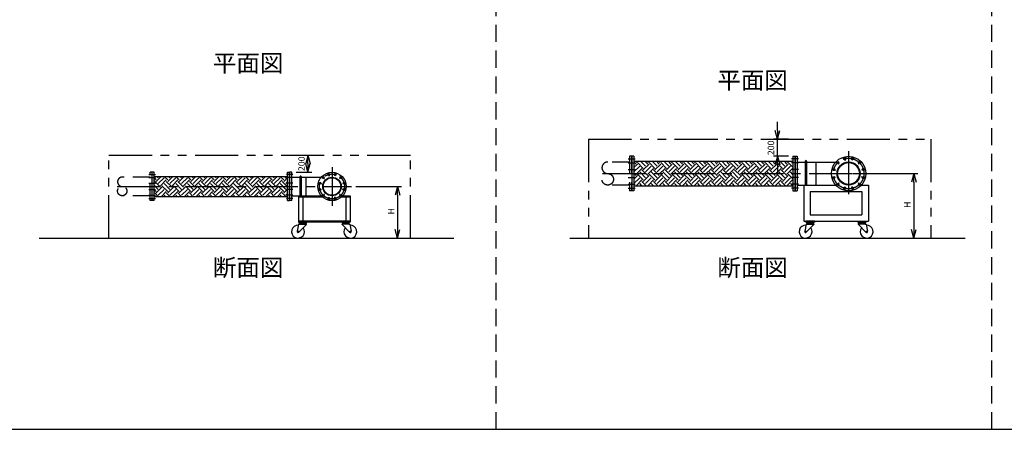
# Model space of a CAD drawing. Extents: x 207 to 40700, y 0 to 27750.
# Drawn here: x 17897 to 29331, y 0 to 4758 of the extents above; entities that cross this region are included whole.
import ezdxf
from ezdxf.enums import TextEntityAlignment as Align

# ---------------------------------------------------------------- set-up
doc = ezdxf.new("R2010")
doc.units = 0
doc.header["$LTSCALE"] = 400
for name, pattern in [('CENTER', [2, 1.25, -0.25, 0.25, -0.25]), ('DASHED', [0.75, 0.5, -0.25]), ('PHANTOM', [2.5, 1.25, -0.25, 0.25, -0.25, 0.25, -0.25])]:
    doc.linetypes.add(name, pattern=pattern)
doc.layers.get('0').update_dxf_attribs({"linetype": 'CONTINUOUS'})
for name, color, linetype in [('1', 4, 'CONTINUOUS'), ('CENTER', 1, 'CENTER'), ('GAWA', 2, 'CONTINUOUS'), ('KARISEN', 5, 'DASHED'), ('SCALE', 4, 'CONTINUOUS'), ('UL1', 3, 'PHANTOM')]:
    doc.layers.add(name, color=color, linetype=linetype)
doc.styles.get("Standard").update_dxf_attribs({"font": 'TXT', "bigfont": 'BIGFONT'})

msp = doc.modelspace()

# ---------------------------------------------------------------- linework, layer by layer
for p, q in [((26697, 3371), (26670, 3471)), ((26697, 3371), (26724, 3471)), ((26697, 3471), (26697, 3371)), ((21245, 3186), (21219, 3086)), ((21245, 3186), (21272, 3086)), ((21245, 3086), (21245, 3186)), ((25006, 3171), (25006, 2771)), ((25030, 3171), (25006, 3171)), ((25030, 3171), (25030, 2771)), ((25030, 3114), (26876, 3114)), ((26697, 3171), (26670, 3071)), ((26697, 3171), (26724, 3071)), ((26697, 3071), (26697, 3171)), ((26876, 3171), (26876, 2771)), ((26876, 3171), (26900, 3171)), ((26900, 3171), (26900, 2771)), ((26903, 3171), (26903, 2771)), ((26903, 3171), (26927, 3171)), ((26927, 3171), (26927, 2771)), ((26927, 3105), (27374, 3105)), ((19437, 2656), (19437, 2986)), ((19459, 2986), (19437, 2986)), ((19459, 2656), (19459, 2986)), ((21009, 2656), (21009, 2986)), ((21009, 2986), (21031, 2986)), ((21031, 2656), (21031, 2986)), ((21034, 2656), (21034, 2986)), ((21056, 2986), (21034, 2986)), ((21056, 2656), (21056, 2986)), ((21245, 2986), (21219, 3086)), ((21245, 2986), (21272, 3086)), ((21245, 3086), (21245, 2986)), ((19459, 2938), (21009, 2938)), ((21056, 2929), (21399, 2929)), ((28281, 2971), (28254, 2871)), ((28281, 2971), (28308, 2871)), ((28281, 2871), (28281, 2971)), ((22286, 2821), (22259, 2721)), ((22286, 2821), (22313, 2721)), ((22286, 2721), (22286, 2821)), ((25030, 2771), (25006, 2771)), ((25030, 2829), (26876, 2829)), ((26876, 2771), (26900, 2771)), ((26903, 2771), (26927, 2771)), ((26927, 2837), (27374, 2837)), ((27003, 2837), (27374, 2837)), ((27003, 2837), (27003, 2417)), ((27078, 2762), (27078, 2492)), ((27078, 2762), (27678, 2762)), ((27672, 2837), (27753, 2837)), ((27678, 2762), (27678, 2492)), ((27753, 2837), (27753, 2417)), ((19459, 2656), (19437, 2656)), ((19459, 2705), (21009, 2705)), ((21009, 2656), (21031, 2656)), ((21056, 2656), (21034, 2656)), ((21056, 2713), (21399, 2713)), ((21134, 2713), (21399, 2713)), ((21134, 2713), (21134, 2411)), ((21134, 2701), (21411, 2701)), ((21184, 2701), (21184, 2423)), ((21637, 2701), (21734, 2701)), ((21648, 2713), (21734, 2713)), ((21684, 2701), (21684, 2423)), ((21734, 2713), (21734, 2411)), ((21134, 2423), (21734, 2423)), ((21134, 2411), (21734, 2411)), ((21134, 2411), (21134, 2405)), ((21134, 2405), (21236, 2405)), ((21236, 2411), (21236, 2405)), ((21632, 2411), (21632, 2405)), ((21734, 2405), (21632, 2405)), ((21734, 2411), (21734, 2405)), ((27003, 2417), (27753, 2417)), ((27129, 2417), (27027, 2417)), ((27027, 2411), (27027, 2417)), ((27027, 2411), (27129, 2411)), ((27027, 2411), (27027, 2405)), ((27027, 2411), (27129, 2411)), ((27027, 2405), (27129, 2405)), ((27078, 2492), (27678, 2492)), ((27129, 2411), (27129, 2417)), ((27129, 2411), (27129, 2405)), ((27627, 2417), (27729, 2417)), ((27627, 2411), (27627, 2417)), ((27729, 2411), (27627, 2411)), ((27729, 2411), (27627, 2411)), ((27627, 2411), (27627, 2405)), ((27729, 2405), (27627, 2405)), ((27729, 2411), (27729, 2417)), ((27729, 2411), (27729, 2405)), ((21136, 2384), (21121, 2300)), ((21146, 2384), (21136, 2384)), ((21226, 2378), (21139, 2290)), ((21151, 2399), (21146, 2393)), ((21146, 2393), (21146, 2390)), ((21146, 2393), (21223, 2393)), ((21146, 2390), (21146, 2384)), ((21146, 2390), (21223, 2390)), ((21146, 2384), (21223, 2384)), ((21147, 2399), (21222, 2399)), ((21218, 2399), (21223, 2393)), ((21223, 2390), (21223, 2393)), ((21223, 2390), (21223, 2384)), ((21226, 2381), (21226, 2378)), ((21641, 2381), (21641, 2378)), ((21641, 2378), (21729, 2290)), ((21649, 2399), (21644, 2393)), ((21721, 2393), (21644, 2393)), ((21644, 2390), (21644, 2393)), ((21721, 2390), (21644, 2390)), ((21644, 2390), (21644, 2384)), ((21721, 2384), (21644, 2384)), ((21720, 2399), (21645, 2399)), ((21716, 2399), (21721, 2393)), ((21721, 2393), (21721, 2390)), ((21721, 2390), (21721, 2384)), ((21721, 2384), (21731, 2384)), ((21731, 2384), (21747, 2300)), ((22286, 2221), (22259, 2321)), ((22286, 2221), (22313, 2321)), ((22286, 2321), (22286, 2221)), ((27030, 2384), (27014, 2300)), ((27040, 2384), (27030, 2384)), ((27120, 2378), (27032, 2290)), ((27045, 2399), (27040, 2393)), ((27040, 2393), (27040, 2390)), ((27040, 2393), (27117, 2393)), ((27040, 2390), (27040, 2384)), ((27040, 2390), (27117, 2390)), ((27040, 2384), (27117, 2384)), ((27041, 2399), (27116, 2399)), ((27112, 2399), (27117, 2393)), ((27117, 2390), (27117, 2393)), ((27117, 2390), (27117, 2384)), ((27120, 2381), (27120, 2378)), ((27637, 2381), (27637, 2378)), ((27637, 2378), (27724, 2290)), ((27645, 2399), (27640, 2393)), ((27717, 2393), (27640, 2393)), ((27640, 2390), (27640, 2393)), ((27717, 2390), (27640, 2390)), ((27640, 2390), (27640, 2384)), ((27717, 2384), (27640, 2384)), ((27716, 2399), (27641, 2399)), ((27712, 2399), (27717, 2393)), ((27717, 2393), (27717, 2390)), ((27717, 2390), (27717, 2384)), ((27717, 2384), (27727, 2384)), ((27727, 2384), (27742, 2300)), ((28281, 2221), (28254, 2321)), ((28281, 2221), (28308, 2321)), ((28281, 2321), (28281, 2221)), ((18122, 2221), (22937, 2221)), ((24286, 2221), (28875, 2221))]:
    msp.add_line(p, q)
for centre, radius in [((27523, 2971), 200), ((27398, 3097), 12.5), ((27523, 2971), 134), ((27523, 2971), 127), ((27477, 3143), 12.5), ((27569, 3143), 12.5), ((27649, 3097), 12.5), ((21524, 2821), 165), ((27352, 3017), 12.5), ((27695, 3017), 12.5), ((21384, 2859), 11.5), ((21421, 2924), 11.5), ((21524, 2821), 108), ((21524, 2821), 102), ((21486, 2961), 11.5), ((21561, 2961), 11.5), ((21626, 2924), 11.5), ((21664, 2859), 11.5), ((27352, 2925), 12.5), ((27695, 2925), 12.5), ((21384, 2784), 11.5), ((21664, 2784), 11.5), ((27398, 2846), 12.5), ((27477, 2800), 12.5), ((27569, 2800), 12.5), ((27649, 2846), 12.5), ((21421, 2719), 11.5), ((21486, 2681), 11.5), ((21561, 2681), 11.5), ((21626, 2719), 11.5), ((21130, 2296), 7.5), ((21737, 2296), 7.5), ((27024, 2296), 7.5), ((27733, 2296), 7.5)]:
    msp.add_circle(centre, radius)
for centre, radius, start, end in [((21147, 2405), 6, 180, 270), ((21222, 2405), 6, 270, 0), ((21645, 2405), 6, 180, 270), ((21720, 2405), 6, 270, 0), ((27041, 2405), 6, 180, 270), ((27116, 2405), 6, 270, 0), ((27641, 2405), 6, 180, 270), ((27716, 2405), 6, 270, 0), ((21130, 2296), 75, 87.2331, 37.4344), ((21130, 2296), 10, 159.3903, 325.2748), ((21226, 2384), 3, 180, 270), ((21641, 2384), 3, 270, 0), ((21737, 2296), 75, 142.5656, 92.7669), ((21737, 2296), 10, 214.7252, 20.6097), ((27024, 2296), 75, 87.2331, 37.4344), ((27024, 2296), 10, 159.3903, 325.2748), ((27120, 2384), 3, 180, 270), ((27637, 2384), 3, 270, 0), ((27733, 2296), 75, 142.5656, 92.7669), ((27733, 2296), 10, 214.7252, 20.6097)]:
    msp.add_arc(centre, radius, start, end)
at = {"layer": '1', "linetype": 'Continuous'}
for p, q in [((25055, 3081), (25030, 3106)), ((25055, 3098), (25070, 3114)), ((25139, 3031), (25072, 3098)), ((25164, 3056), (25107, 3114)), ((25190, 3081), (25157, 3114)), ((25190, 3098), (25205, 3114)), ((25274, 3031), (25206, 3098)), ((25299, 3056), (25242, 3114)), ((25324, 3081), (25292, 3114)), ((25324, 3098), (25340, 3114)), ((25409, 3031), (25341, 3098)), ((25434, 3056), (25376, 3114)), ((25459, 3081), (25427, 3114)), ((25459, 3098), (25474, 3114)), ((25543, 3031), (25476, 3098)), ((25568, 3056), (25511, 3114)), ((25594, 3081), (25561, 3114)), ((25594, 3098), (25609, 3114)), ((25678, 3031), (25611, 3098)), ((25703, 3056), (25646, 3114)), ((25728, 3081), (25696, 3114)), ((25728, 3098), (25744, 3114)), ((25813, 3031), (25745, 3098)), ((25838, 3056), (25780, 3114)), ((25863, 3081), (25831, 3114)), ((25863, 3098), (25879, 3114)), ((25947, 3031), (25880, 3098)), ((25973, 3056), (25915, 3114)), ((25998, 3081), (25966, 3114)), ((25998, 3098), (26013, 3114)), ((26082, 3031), (26015, 3098)), ((26107, 3056), (26050, 3114)), ((26133, 3081), (26100, 3114)), ((26133, 3098), (26148, 3114)), ((26217, 3031), (26149, 3098)), ((26242, 3056), (26184, 3114)), ((26267, 3081), (26235, 3114)), ((26267, 3098), (26283, 3114)), ((26351, 3031), (26284, 3098)), ((26377, 3056), (26319, 3114)), ((26402, 3081), (26370, 3114)), ((26402, 3098), (26417, 3114)), ((26486, 3031), (26419, 3098)), ((26511, 3056), (26454, 3114)), ((26537, 3081), (26504, 3114)), ((26537, 3098), (26552, 3114)), ((26621, 3031), (26553, 3098)), ((26646, 3056), (26589, 3114)), ((26671, 3081), (26639, 3114)), ((26671, 3098), (26687, 3114)), ((26756, 3031), (26688, 3098)), ((26781, 3056), (26723, 3114)), ((26806, 3081), (26774, 3114)), ((26806, 3098), (26822, 3114)), ((26876, 3045), (26823, 3098)), ((26876, 3095), (26858, 3114)), ((25030, 3040), (25072, 3081)), ((25030, 2989), (25097, 3056)), ((25055, 2963), (25122, 3031)), ((25164, 2921), (25097, 2989)), ((25190, 2947), (25122, 3014)), ((25139, 3014), (25206, 3081)), ((25164, 2989), (25232, 3056)), ((25190, 2963), (25257, 3031)), ((25299, 2921), (25232, 2989)), ((25324, 2947), (25257, 3014)), ((25274, 3014), (25341, 3081)), ((25299, 2989), (25366, 3056)), ((25324, 2963), (25392, 3031)), ((25434, 2921), (25366, 2989)), ((25459, 2947), (25392, 3014)), ((25409, 3014), (25476, 3081)), ((25434, 2989), (25501, 3056)), ((25459, 2963), (25526, 3031)), ((25568, 2921), (25501, 2989)), ((25594, 2947), (25526, 3014)), ((25543, 3014), (25611, 3081)), ((25568, 2989), (25636, 3056)), ((25594, 2963), (25661, 3031)), ((25703, 2921), (25636, 2989)), ((25728, 2947), (25661, 3014)), ((25678, 3014), (25745, 3081)), ((25703, 2989), (25771, 3056)), ((25728, 2963), (25796, 3031)), ((25838, 2921), (25771, 2989)), ((25863, 2947), (25796, 3014)), ((25813, 3014), (25880, 3081)), ((25838, 2989), (25905, 3056)), ((25863, 2963), (25930, 3031)), ((25973, 2921), (25905, 2989)), ((25998, 2947), (25930, 3014)), ((25947, 3014), (26015, 3081)), ((25973, 2989), (26040, 3056)), ((25998, 2963), (26065, 3031)), ((26107, 2921), (26040, 2989)), ((26133, 2947), (26065, 3014)), ((26082, 3014), (26149, 3081)), ((26107, 2989), (26175, 3056)), ((26133, 2963), (26200, 3031)), ((26242, 2921), (26175, 2989)), ((26267, 2947), (26200, 3014)), ((26217, 3014), (26284, 3081)), ((26242, 2989), (26309, 3056)), ((26267, 2963), (26335, 3031)), ((26377, 2921), (26309, 2989)), ((26402, 2947), (26335, 3014)), ((26351, 3014), (26419, 3081)), ((26377, 2989), (26444, 3056)), ((26402, 2963), (26469, 3031)), ((26511, 2921), (26444, 2989)), ((26537, 2947), (26469, 3014)), ((26486, 3014), (26553, 3081)), ((26511, 2989), (26579, 3056)), ((26537, 2963), (26604, 3031)), ((26646, 2921), (26579, 2989)), ((26671, 2947), (26604, 3014)), ((26621, 3014), (26688, 3081)), ((26646, 2989), (26713, 3056)), ((26671, 2963), (26739, 3031)), ((26781, 2921), (26713, 2989)), ((26806, 2947), (26739, 3014)), ((26756, 3014), (26823, 3081)), ((26781, 2989), (26848, 3056)), ((26806, 2963), (26873, 3031)), ((26876, 2961), (26848, 2989)), ((26876, 3011), (26873, 3014)), ((19482, 2896), (19459, 2919)), ((19459, 2890), (19465, 2896)), ((19532, 2812), (19465, 2879)), ((19482, 2879), (19540, 2938)), ((19507, 2921), (19491, 2938)), ((19507, 2854), (19574, 2921)), ((19532, 2829), (19599, 2896)), ((19616, 2896), (19575, 2938)), ((19667, 2812), (19599, 2879)), ((19616, 2879), (19675, 2938)), ((19642, 2921), (19625, 2938)), ((19642, 2854), (19709, 2921)), ((19667, 2829), (19734, 2896)), ((19751, 2896), (19709, 2938)), ((19801, 2812), (19734, 2879)), ((19751, 2879), (19809, 2938)), ((19776, 2921), (19760, 2938)), ((19776, 2854), (19844, 2921)), ((19801, 2829), (19869, 2896)), ((19886, 2896), (19844, 2938)), ((19936, 2812), (19869, 2879)), ((19886, 2879), (19944, 2938)), ((19911, 2921), (19895, 2938)), ((19911, 2854), (19978, 2921)), ((19936, 2829), (20004, 2896)), ((20020, 2896), (19979, 2938)), ((20071, 2812), (20004, 2879)), ((20020, 2879), (20079, 2938)), ((20046, 2921), (20029, 2938)), ((20046, 2854), (20113, 2921)), ((20071, 2829), (20138, 2896)), ((20155, 2896), (20114, 2938)), ((20206, 2812), (20138, 2879)), ((20155, 2879), (20213, 2938)), ((20180, 2921), (20164, 2938)), ((20180, 2854), (20248, 2921)), ((20206, 2829), (20273, 2896)), ((20290, 2896), (20248, 2938)), ((20340, 2812), (20273, 2879)), ((20290, 2879), (20348, 2938)), ((20315, 2921), (20299, 2938)), ((20315, 2854), (20382, 2921)), ((20340, 2829), (20408, 2896)), ((20424, 2896), (20383, 2938)), ((20475, 2812), (20408, 2879)), ((20424, 2879), (20483, 2938)), ((20450, 2921), (20433, 2938)), ((20450, 2854), (20517, 2921)), ((20475, 2829), (20542, 2896)), ((20559, 2896), (20518, 2938)), ((20610, 2812), (20542, 2879)), ((20559, 2879), (20618, 2938)), ((20584, 2921), (20568, 2938)), ((20584, 2854), (20652, 2921)), ((20610, 2829), (20677, 2896)), ((20694, 2896), (20652, 2938)), ((20744, 2812), (20677, 2879)), ((20694, 2879), (20752, 2938)), ((20719, 2921), (20703, 2938)), ((20719, 2854), (20786, 2921)), ((20744, 2829), (20812, 2896)), ((20829, 2896), (20787, 2938)), ((20879, 2812), (20812, 2879)), ((20829, 2879), (20887, 2938)), ((20854, 2921), (20838, 2938)), ((20854, 2854), (20921, 2921)), ((20879, 2829), (20946, 2896)), ((20963, 2896), (20922, 2938)), ((21009, 2817), (20946, 2879)), ((20963, 2879), (21009, 2925)), ((20989, 2921), (20972, 2938)), ((20989, 2854), (21009, 2874)), ((25055, 2947), (25030, 2971)), ((25030, 2905), (25072, 2947)), ((25030, 2855), (25097, 2921)), ((25055, 2829), (25122, 2896)), ((25139, 2896), (25072, 2963)), ((25173, 2829), (25122, 2879)), ((25139, 2879), (25206, 2947)), ((25164, 2854), (25232, 2921)), ((25190, 2829), (25257, 2896)), ((25274, 2896), (25206, 2963)), ((25308, 2829), (25257, 2879)), ((25274, 2879), (25341, 2947)), ((25299, 2854), (25366, 2921)), ((25324, 2829), (25392, 2896)), ((25409, 2896), (25341, 2963)), ((25442, 2829), (25392, 2879)), ((25409, 2879), (25476, 2947)), ((25434, 2854), (25501, 2921)), ((25459, 2829), (25526, 2896)), ((25543, 2896), (25476, 2963)), ((25577, 2829), (25526, 2879)), ((25543, 2879), (25611, 2947)), ((25568, 2854), (25636, 2921)), ((25594, 2829), (25661, 2896)), ((25678, 2896), (25611, 2963)), ((25712, 2829), (25661, 2879)), ((25678, 2879), (25745, 2947)), ((25703, 2854), (25771, 2921)), ((25728, 2829), (25796, 2896)), ((25813, 2896), (25745, 2963)), ((25846, 2829), (25796, 2879)), ((25813, 2879), (25880, 2947)), ((25838, 2854), (25905, 2921)), ((25863, 2829), (25930, 2896)), ((25947, 2896), (25880, 2963)), ((25981, 2829), (25930, 2879)), ((25947, 2879), (26015, 2947)), ((25973, 2854), (26040, 2921)), ((25998, 2829), (26065, 2896)), ((26082, 2896), (26015, 2963)), ((26116, 2829), (26065, 2879)), ((26082, 2879), (26149, 2947)), ((26107, 2854), (26175, 2921)), ((26133, 2829), (26200, 2896)), ((26217, 2896), (26149, 2963)), ((26251, 2829), (26200, 2879)), ((26217, 2879), (26284, 2947)), ((26242, 2854), (26309, 2921)), ((26267, 2829), (26335, 2896)), ((26351, 2896), (26284, 2963)), ((26385, 2829), (26335, 2879)), ((26351, 2879), (26419, 2947)), ((26377, 2854), (26444, 2921)), ((26402, 2829), (26469, 2896)), ((26486, 2896), (26419, 2963)), ((26520, 2829), (26469, 2879)), ((26486, 2879), (26553, 2947)), ((26511, 2854), (26579, 2921)), ((26537, 2829), (26604, 2896)), ((26621, 2896), (26553, 2963)), ((26655, 2829), (26604, 2879)), ((26621, 2879), (26688, 2947)), ((26646, 2854), (26713, 2921)), ((26671, 2829), (26739, 2896)), ((26756, 2896), (26688, 2963)), ((26789, 2829), (26739, 2879)), ((26756, 2879), (26823, 2947)), ((26781, 2854), (26848, 2921)), ((26806, 2829), (26873, 2896)), ((26876, 2910), (26823, 2963)), ((26876, 2877), (26873, 2879)), ((19507, 2787), (19459, 2835)), ((19482, 2761), (19459, 2784)), ((19459, 2756), (19465, 2761)), ((19505, 2705), (19465, 2745)), ((19482, 2745), (19549, 2812)), ((19507, 2719), (19574, 2787)), ((19543, 2705), (19599, 2761)), ((19616, 2761), (19549, 2829)), ((19642, 2787), (19574, 2854)), ((19639, 2705), (19599, 2745)), ((19616, 2745), (19684, 2812)), ((19642, 2719), (19709, 2787)), ((19677, 2705), (19734, 2761)), ((19751, 2761), (19684, 2829)), ((19776, 2787), (19709, 2854)), ((19774, 2705), (19734, 2745)), ((19751, 2745), (19818, 2812)), ((19776, 2719), (19844, 2787)), ((19812, 2705), (19869, 2761)), ((19886, 2761), (19818, 2829)), ((19911, 2787), (19844, 2854)), ((19909, 2705), (19869, 2745)), ((19886, 2745), (19953, 2812)), ((19911, 2719), (19978, 2787)), ((19947, 2705), (20004, 2761)), ((20020, 2761), (19953, 2829)), ((20046, 2787), (19978, 2854)), ((20043, 2705), (20004, 2745)), ((20020, 2745), (20088, 2812)), ((20046, 2719), (20113, 2787)), ((20081, 2705), (20138, 2761)), ((20155, 2761), (20088, 2829)), ((20180, 2787), (20113, 2854)), ((20178, 2705), (20138, 2745)), ((20155, 2745), (20222, 2812)), ((20180, 2719), (20248, 2787)), ((20216, 2705), (20273, 2761)), ((20290, 2761), (20222, 2829)), ((20315, 2787), (20248, 2854)), ((20313, 2705), (20273, 2745)), ((20290, 2745), (20357, 2812)), ((20315, 2719), (20382, 2787)), ((20351, 2705), (20408, 2761)), ((20424, 2761), (20357, 2829)), ((20450, 2787), (20382, 2854)), ((20448, 2705), (20408, 2745)), ((20424, 2745), (20492, 2812)), ((20450, 2719), (20517, 2787)), ((20486, 2705), (20542, 2761)), ((20559, 2761), (20492, 2829)), ((20584, 2787), (20517, 2854)), ((20582, 2705), (20542, 2745)), ((20559, 2745), (20627, 2812)), ((20584, 2719), (20652, 2787)), ((20620, 2705), (20677, 2761)), ((20694, 2761), (20627, 2829)), ((20719, 2787), (20652, 2854)), ((20717, 2705), (20677, 2745)), ((20694, 2745), (20761, 2812)), ((20719, 2719), (20786, 2787)), ((20755, 2705), (20812, 2761)), ((20829, 2761), (20761, 2829)), ((20854, 2787), (20786, 2854)), ((20852, 2705), (20812, 2745)), ((20829, 2745), (20896, 2812)), ((20854, 2719), (20921, 2787)), ((20890, 2705), (20946, 2761)), ((20963, 2761), (20896, 2829)), ((20989, 2787), (20921, 2854)), ((20986, 2705), (20946, 2745)), ((20963, 2745), (21009, 2790)), ((25038, 2829), (25030, 2837)), ((25072, 2829), (25072, 2829)), ((25122, 2829), (25097, 2854)), ((25207, 2829), (25206, 2829)), ((25257, 2829), (25232, 2854)), ((25341, 2829), (25341, 2829)), ((25392, 2829), (25366, 2854)), ((25476, 2829), (25476, 2829)), ((25527, 2829), (25501, 2854)), ((25611, 2829), (25611, 2829)), ((25661, 2829), (25636, 2854)), ((25745, 2829), (25745, 2829)), ((25796, 2829), (25771, 2854)), ((25880, 2829), (25880, 2829)), ((25931, 2829), (25905, 2854)), ((26015, 2829), (26015, 2829)), ((26065, 2829), (26040, 2854)), ((26150, 2829), (26149, 2829)), ((26200, 2829), (26175, 2854)), ((26284, 2829), (26284, 2829)), ((26335, 2829), (26309, 2854)), ((26419, 2829), (26419, 2829)), ((26469, 2829), (26444, 2854)), ((26554, 2829), (26553, 2829)), ((26604, 2829), (26579, 2854)), ((26688, 2829), (26688, 2829)), ((26739, 2829), (26713, 2854)), ((26823, 2829), (26823, 2829)), ((26874, 2829), (26848, 2854)), ((19589, 2705), (19574, 2719)), ((19724, 2705), (19709, 2719)), ((19858, 2705), (19844, 2719)), ((19993, 2705), (19978, 2719)), ((20128, 2705), (20113, 2719)), ((20262, 2705), (20248, 2719)), ((20397, 2705), (20382, 2719)), ((20532, 2705), (20517, 2719)), ((20666, 2705), (20652, 2719)), ((20801, 2705), (20786, 2719)), ((20936, 2705), (20921, 2719)), ((20989, 2719), (21009, 2740))]:
    msp.add_line(p, q, dxfattribs=at)
at = {"layer": '1'}
for p, q in [((27020, 3113), (27020, 2837)), ((27036, 3113), (27036, 2837)), ((27142, 3105), (27142, 2837)), ((21152, 2936), (21152, 2713)), ((21165, 2936), (21165, 2713)), ((21219, 2929), (21219, 2713))]:
    msp.add_line(p, q, dxfattribs=at)
for centre, radius in [((27028, 3113), 7.95), ((21159, 2936), 6.35)]:
    msp.add_arc(centre, radius, 0, 180, dxfattribs=at)
at = {"layer": 'CENTER'}
for p, q in [((27523, 3231), (27523, 2711)), ((24964, 3143), (25045, 3143)), ((24964, 3097), (25045, 3097)), ((26942, 3143), (26861, 3143)), ((26942, 3097), (26861, 3097)), ((27382, 3113), (27414, 3081)), ((27471, 3164), (27483, 3121)), ((27575, 3164), (27563, 3121)), ((27665, 3113), (27633, 3081)), ((21481, 2981), (21491, 2942)), ((21524, 3046), (21524, 2596)), ((21567, 2981), (21556, 2942)), ((24964, 3017), (25045, 3017)), ((26942, 3017), (26861, 3017)), ((27330, 3023), (27373, 3011)), ((27716, 3023), (27673, 3011)), ((19397, 2961), (19474, 2961)), ((19397, 2924), (19474, 2924)), ((19397, 2859), (19474, 2859)), ((21071, 2961), (20994, 2961)), ((21071, 2924), (20994, 2924)), ((21071, 2859), (20994, 2859)), ((21364, 2864), (21403, 2853)), ((21407, 2938), (21435, 2910)), ((21640, 2938), (21612, 2910)), ((21683, 2864), (21645, 2853)), ((24666, 2971), (27783, 2971)), ((24964, 2925), (25045, 2925)), ((26942, 2925), (26861, 2925)), ((27330, 2919), (27373, 2931)), ((27382, 2830), (27414, 2862)), ((27665, 2830), (27633, 2862)), ((27716, 2919), (27673, 2931)), ((19028, 2821), (21749, 2821)), ((19397, 2784), (19474, 2784)), ((21071, 2784), (20994, 2784)), ((21364, 2778), (21403, 2789)), ((21683, 2778), (21645, 2789)), ((24964, 2846), (25045, 2846)), ((24964, 2800), (25045, 2800)), ((26942, 2846), (26861, 2846)), ((26942, 2800), (26861, 2800)), ((27471, 2778), (27483, 2821)), ((27575, 2778), (27563, 2821)), ((19397, 2719), (19474, 2719)), ((19397, 2681), (19474, 2681)), ((21071, 2719), (20994, 2719)), ((21071, 2681), (20994, 2681)), ((21407, 2704), (21435, 2733)), ((21481, 2662), (21491, 2700)), ((21567, 2662), (21556, 2700)), ((21640, 2704), (21612, 2733))]:
    msp.add_line(p, q, dxfattribs=at)
for centre, radius in [((27523, 2971), 178), ((21524, 2821), 145)]:
    msp.add_circle(centre, radius, dxfattribs=at)
at = {"layer": 'GAWA'}
msp.add_line((400, 0), (40700, 0), dxfattribs=at)
at = {"layer": 'KARISEN'}
for p, q in [((23429, 0), (23429, 23750)), ((29186, 0), (29186, 23750)), ((24979, 3105), (24726, 3105)), ((24979, 3171), (24979, 2771)), ((25003, 3171), (24979, 3171)), ((25003, 3171), (25003, 2771)), ((19412, 2656), (19412, 2986)), ((19434, 2986), (19412, 2986)), ((19434, 2656), (19434, 2986)), ((19412, 2929), (19088, 2929)), ((24979, 2837), (24726, 2837)), ((25003, 2771), (24979, 2771)), ((19412, 2713), (19088, 2713)), ((19434, 2656), (19412, 2656))]:
    msp.add_line(p, q, dxfattribs=at)
for centre, radius in [((24726, 2904), 66.9), ((19088, 2767), 54.1)]:
    msp.add_circle(centre, radius, dxfattribs=at)
for centre, radius in [((24726, 3038), 66.9), ((19088, 2875), 54.1)]:
    msp.add_arc(centre, radius, 90, 270, dxfattribs=at)
at = {"layer": 'SCALE'}
for p, q in [((26697, 3471), (26697, 3571)), ((26826, 3371), (26652, 3371)), ((26697, 3171), (26697, 3371)), ((21106, 3186), (21290, 3186)), ((26826, 3171), (26652, 3171)), ((21106, 2986), (21290, 2986)), ((26697, 3071), (26697, 2971)), ((27573, 2971), (28326, 2971)), ((28281, 2871), (28281, 2321)), ((21799, 2821), (22331, 2821)), ((22286, 2721), (22286, 2321)), ((21799, 2221), (22331, 2221)), ((27618, 2221), (28326, 2221))]:
    msp.add_line(p, q, dxfattribs=at)
at = {"layer": 'UL1'}
for p, q in [((24503, 3371), (24503, 2221)), ((24503, 3371), (28478, 3371)), ((28478, 3371), (28478, 2221)), ((18934, 2221), (18934, 3186)), ((18934, 3186), (22434, 3186)), ((22434, 2221), (22434, 3186))]:
    msp.add_line(p, q, dxfattribs=at)

# ---------------------------------------------------------------- texts
at = {"layer": 'SCALE'}
for s, p in [('平面図', (20550, 4228)), ('平面図', (26408, 4028)), ('断面図', (20550, 1853)), ('断面図', (26408, 1853))]:
    msp.add_text(s, height=200, dxfattribs=at).set_placement(p, align=Align.MIDDLE)
for s, p in [('200', (26659, 3184)), ('200', (21208, 2999)), ('H', (28243, 2571)), ('H', (22249, 2496))]:
    msp.add_text(s, height=75, rotation=90, dxfattribs=at).set_placement(p)

doc.saveas('drawing.dxf')
